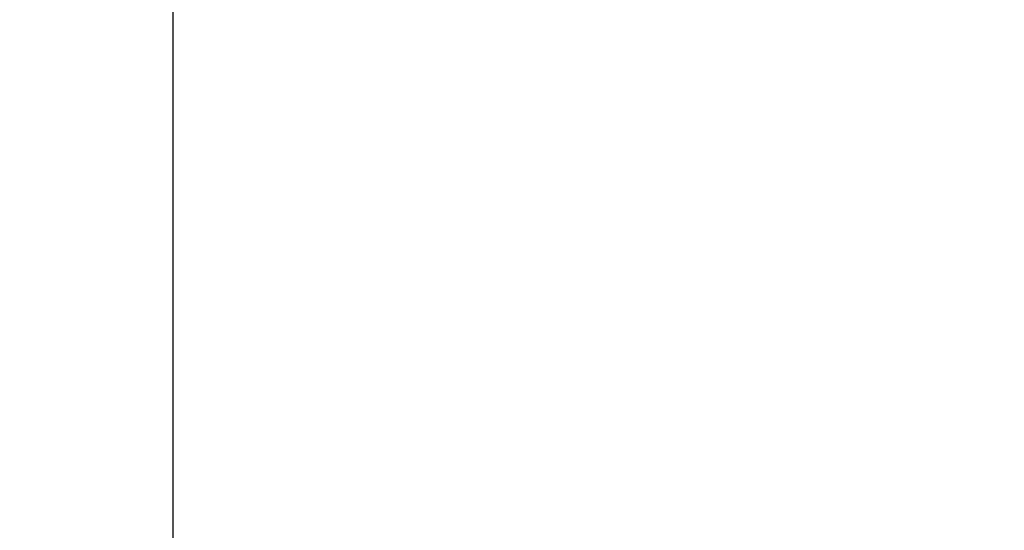
# Model space of a CAD drawing. Units: millimetres. Extents: x 14988 to 26317, y 31998 to 39787.
# Drawn here: x 19172 to 19212, y 33906 to 33926 of the extents above; entities that cross this region are included whole.
import ezdxf

# ---------------------------------------------------------------- set-up
doc = ezdxf.new("R2010")
doc.units = ezdxf.units.MM
doc.header["$LTSCALE"] = 200
doc.layers.add('OTWORY_MONTAŻOWE', color=1, linetype='Continuous')
doc.layers.add('WYLEWKI_BETONOWE', color=52, linetype='Continuous')

# ---------------------------------------------------------------- blocks, each defined once
blk = doc.blocks.new('SW_CENTERMARKSYMBOL_1')
at = {"layer": 'WYLEWKI_BETONOWE', "color": 0}
blk.add_line((0, 5), (0, 202.5), dxfattribs=at)

msp = doc.modelspace()

# ---------------------------------------------------------------- linework, layer by layer
at = {"color": 7, "linetype": 'Continuous', "lineweight": 25}
for radius in [44.45, 42.45]:
    msp.add_circle((19178.522, 33900.183), radius, dxfattribs=at)
for radius, start, end in [(58.5, 0, 90), (58.5, 0, 90), (51, 350.756, 99.244), (49, 350.756, 99.244), (48.5, 345.6749, 104.3251), (48.5, 345.6749, 104.3251), (46, 336.8564, 113.1436), (45.5, 344.1164, 105.8836), (45.5, 344.1164, 105.8836), (45.5, 349.2099, 100.7901), (45, 335.6854, 114.3146), (45, 349.2099, 100.7901), (44.45, 2.5789, 357.4211), (42.45, 2.7004, 357.2996)]:
    msp.add_arc((19178.522, 33900.183), radius, start, end, dxfattribs=at)
at = {"layer": 'OTWORY_MONTAŻOWE'}
msp.add_arc((19178.522, 33900.183), 200, 22.61986, 202.61986, dxfattribs=at)

# ---------------------------------------------------------------- block references
at = {"layer": 'WYLEWKI_BETONOWE'}
msp.add_blockref('SW_CENTERMARKSYMBOL_1', (19178.522, 33900.183), dxfattribs=at)

doc.saveas('drawing.dxf')
